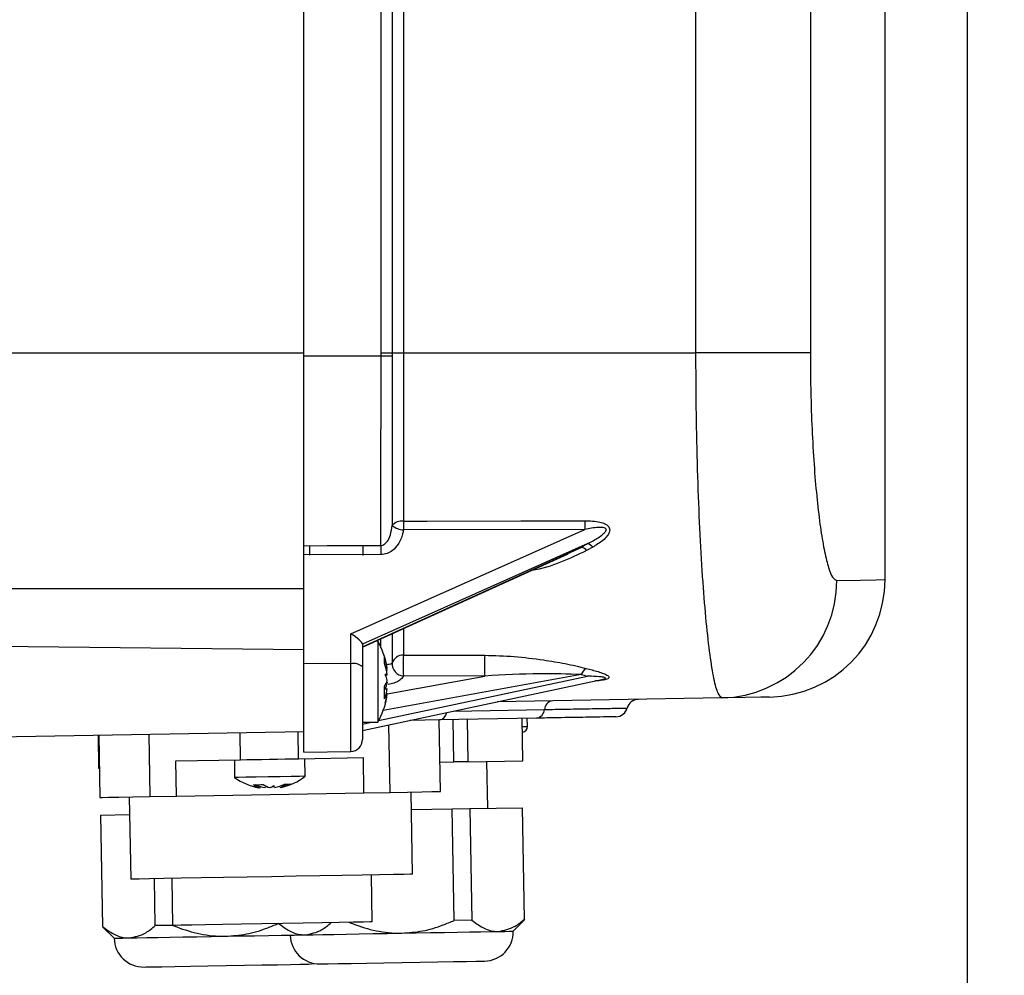
# Model space of a CAD drawing. Units: inches. Extents: x -1 to 2099, y -9 to 2961.
# Drawn here: x 1875 to 1959, y 2317 to 2398 of the extents above; entities that cross this region are included whole.
import ezdxf

# ---------------------------------------------------------------- set-up
doc = ezdxf.new("R2010")
doc.units = ezdxf.units.IN
doc.header["$MEASUREMENT"] = 0
doc.layers.add('Dimension', color=44, linetype='Continuous')
doc.styles.get("Standard").update_dxf_attribs({"font": 'arial.ttf'})
doc.dimstyles.new('ISO-25', dxfattribs={"dimtxt": 2.5, "dimasz": 2.5, "dimexe": 1.25, "dimexo": 0.625, "dimtad": 1, "dimtxsty": 'Standard', "dimcen": 2.5, "dimadec": 0, "dimazin": 0, "dimtfac": 1, "dimtmove": 0, "dimatfit": 3, "dimfxl": 0, "dimarcsym": 0})

# ---------------------------------------------------------------- blocks, each defined once
blk = doc.blocks.new('*D11')
at = {"layer": 'Defpoints', "color": 0, "transparency": 16777216}
for p in [(1955.929, 2441.319), (1259.25, 2154.868), (1259.25, 1405.937)]:
    blk.add_point(p, dxfattribs=at)
at = {"layer": 'Dimension', "color": 0, "lineweight": -2, "transparency": 16777216}
for p, q in [((1955.929, 2431.319), (1955.929, 1395.937)), ((1259.25, 2144.868), (1259.25, 1395.937)), ((1922.929, 1405.937), (1292.25, 1405.937))]:
    blk.add_line(p, q, dxfattribs=at)
at = {"layer": 'Dimension', "color": 0, "transparency": 16777216}
for points in [[(1292.25, 1411.437), (1292.25, 1400.437), (1259.25, 1405.937)], [(1922.929, 1411.437), (1922.929, 1400.437), (1955.929, 1405.937)]]:
    blk.add_solid(points, dxfattribs=at)
at = {"layer": 'Dimension', "color": 0, "transparency": 16777216, "insert": (1617.547, 1433.702), "char_height": 25, "attachment_point": 5}
blk.add_mtext('697', dxfattribs=at)
blk = doc.blocks.new('*D12')
at = {"layer": 'Defpoints', "color": 0, "transparency": 16777216}
for p in [(1768.088, 2604.068), (2009.144, 2604.068), (1840.929, 1714.068)]:
    blk.add_point(p, dxfattribs=at)
at = {"layer": 'Dimension', "color": 0, "lineweight": -2, "transparency": 16777216}
for p, q in [((1778.088, 2604.068), (2019.144, 2604.068)), ((2009.144, 2571.068), (2009.144, 2186.568)), ((2009.144, 1747.068), (2009.144, 2131.568)), ((1850.929, 1714.068), (2019.144, 1714.068))]:
    blk.add_line(p, q, dxfattribs=at)
at = {"layer": 'Dimension', "color": 0, "transparency": 16777216}
for points in [[(2003.644, 2571.068), (2014.644, 2571.068), (2009.144, 2604.068)], [(2003.644, 1747.068), (2014.644, 1747.068), (2009.144, 1714.068)]]:
    blk.add_solid(points, dxfattribs=at)
at = {"layer": 'Dimension', "color": 0, "transparency": 16777216, "insert": (2009.144, 2159.068), "char_height": 25, "attachment_point": 5}
blk.add_mtext('H', dxfattribs=at)

msp = doc.modelspace()

# ---------------------------------------------------------------- linework, layer by layer
at = {"color": 7, "linetype": 'Continuous', "lineweight": 25}
for p, q in [((1932.823, 2370.0682), (1932.823, 2560.0682)), ((1942.5689, 2560.0682), (1942.5689, 2370.0682)), ((1899.4291, 2369.8182), (1899.4291, 2455.3598)), ((1906.0145, 2370.0682), (1906.0145, 2455.433)), ((1906.9631, 2454.778), (1906.9631, 2370.0682)), ((1907.9117, 2454.778), (1907.9117, 2370.0682)), ((1948.9292, 2350.7592), (1948.9292, 2401.5681)), ((1899.4291, 2353.6461), (1899.4291, 2369.8182)), ((1899.4291, 2369.8182), (1906.0142, 2369.8182)), ((1906.0142, 2369.8182), (1906.0145, 2370.0682)), ((1906.0145, 2370.0682), (1906.9631, 2370.0682)), ((1906.9631, 2370.0682), (1906.963, 2369.816)), ((1906.9631, 2370.0682), (1907.9117, 2370.0682)), ((1907.9117, 2370.0682), (1907.9117, 2355.7379)), ((1907.9117, 2370.0682), (1932.823, 2370.0682)), ((1942.5689, 2370.0682), (1932.823, 2370.0682)), ((1903.4466, 2346.1458), (1923.3766, 2355.035)), ((1923.3766, 2355.035), (1907.9117, 2354.9999)), ((1899.9291, 2352.84), (1899.9291, 2353.5838)), ((1923.6267, 2353.8323), (1904.4292, 2345.2698)), ((1904.4292, 2345.0306), (1923.1111, 2353.5313)), ((1904.4466, 2353.5773), (1904.4466, 2352.8219)), ((1922.2082, 2353.1032), (1921.6717, 2352.8573)), ((1921.9143, 2353.0362), (1922.1895, 2353.15)), ((1924.0319, 2353.5163), (1923.5162, 2353.225)), ((1905.9918, 2352.8875), (1899.4291, 2352.8699)), ((1899.4291, 2343.6162), (1899.4291, 2352.8699)), ((1904.4292, 2344.9999), (1921.9433, 2352.9692)), ((1903.4466, 2343.598), (1903.4466, 2346.1458)), ((1905.7291, 2345.5182), (1905.5682, 2345.5182)), ((1905.7291, 2345.5182), (1905.7291, 2345.1523)), ((1906.951, 2346.1473), (1906.9519, 2343.6516)), ((1904.4292, 2345.2724), (1904.4292, 2343.3401)), ((1905.7291, 2345.1523), (1905.7291, 2338.6182)), ((1899.4291, 2336.0682), (1899.4291, 2343.6162)), ((1903.4466, 2343.598), (1899.4291, 2343.6162)), ((1904.4292, 2343.3401), (1904.4292, 2337.1381)), ((1923.4662, 2343.2058), (1923.9825, 2343.0701)), ((1904.4292, 2337.9091), (1924.7997, 2342.2529)), ((1906.5387, 2342.6515), (1906.4076, 2342.5691)), ((1914.8376, 2342.5511), (1907.9117, 2342.5629)), ((1935.0426, 2340.6898), (1915.9025, 2340.3557)), ((1910.9711, 2338.8196), (1908.4966, 2338.7764)), ((1911.0618, 2332.7177), (1910.9553, 2338.8193)), ((1919.2553, 2338.9642), (1910.9711, 2338.8196)), ((1912.2028, 2335.238), (1912.1399, 2338.84)), ((1913.3398, 2338.861), (1913.4026, 2335.2589)), ((1918.0867, 2335.3407), (1918.0239, 2338.9427)), ((1918.4661, 2338.2659), (1918.4541, 2338.9502)), ((1904.4292, 2338.6182), (1905.7291, 2338.6182)), ((1784.4292, 2335.8108), (1899.4291, 2337.8182)), ((1881.904, 2337.5123), (1881.9529, 2334.71)), ((1881.9737, 2337.5135), (1882.0662, 2332.2116)), ((1888.5231, 2335.3247), (1894.0462, 2335.4212)), ((1893.5121, 2335.4118), (1893.5383, 2333.912)), ((1898.9771, 2335.5072), (1904.5002, 2335.6036)), ((1899.4291, 2336.0682), (1903.4466, 2336.1383)), ((1899.5374, 2334.0168), (1899.5112, 2335.5165)), ((1904.5526, 2332.6041), (1904.5002, 2335.6036)), ((1881.9529, 2334.71), (1882.0226, 2334.7112)), ((1888.5754, 2332.3252), (1888.5231, 2335.3247)), ((1911.0182, 2335.2173), (1912.2028, 2335.238)), ((1913.4026, 2335.2589), (1912.2028, 2335.238)), ((1913.4026, 2335.2589), (1918.0867, 2335.3407)), ((1915.0874, 2331.2878), (1915.0175, 2335.2871)), ((1884.5658, 2332.2552), (1884.688, 2325.2563)), ((1886.3499, 2332.2864), (1888.5754, 2332.3252)), ((1888.5754, 2332.3252), (1904.5526, 2332.6041)), ((1904.5526, 2332.6041), (1906.7781, 2332.6429)), ((1908.6843, 2325.6752), (1908.5622, 2332.6741)), ((1908.5884, 2331.1743), (1912.0726, 2331.2351)), ((1912.0726, 2331.2351), (1913.5724, 2331.2613)), ((1912.2383, 2321.742), (1912.0726, 2331.2351)), ((1913.5724, 2331.2613), (1918.0566, 2331.3396)), ((1913.5724, 2331.2613), (1913.7381, 2321.7682)), ((1918.2223, 2321.8465), (1918.0566, 2331.3396)), ((1882.1227, 2330.7123), (1884.592, 2330.7554)), ((1882.1227, 2330.7123), (1882.2884, 2321.2192)), ((1905.2547, 2321.6146), (1905.1849, 2325.6141)), ((1886.7726, 2321.2975), (1886.7029, 2325.2915)), ((1888.1875, 2325.3173), (1888.2573, 2321.318)), ((1882.2709, 2321.201), (1883.2755, 2320.2309)), ((1888.2723, 2321.3237), (1886.7726, 2321.2975)), ((1913.7381, 2321.7682), (1912.2383, 2321.742)), ((1917.2703, 2320.8242), (1918.2405, 2321.8289))]:
    msp.add_line(p, q, dxfattribs=at)
at = {"color": 8, "linetype": 'Continuous', "lineweight": 25}
for p, q in [((1835.4883, 2370.0682), (1899.4291, 2370.0682)), ((1921.5909, 2352.9024), (1921.9143, 2353.0362)), ((1922.1895, 2353.15), (1923.1111, 2353.5313)), ((1907.9117, 2346.5845), (1907.9117, 2344.3308)), ((1791.4292, 2346.0118), (1899.4291, 2344.8)), ((1905.9906, 2344.9383), (1905.9901, 2345.7101)), ((1903.4466, 2336.1383), (1903.4466, 2343.598)), ((1905.8013, 2338.7503), (1923.5773, 2342.5409)), ((1923.061, 2342.6816), (1906.1904, 2339.6176)), ((1906.5296, 2341.0423), (1914.8376, 2342.5511)), ((1906.4495, 2341.0278), (1906.5176, 2341.0401)), ((1912.1996, 2339.5661), (1919.9224, 2339.7009)), ((1904.4292, 2338.4577), (1905.1815, 2338.6182)), ((1906.7781, 2332.6429), (1906.6778, 2338.3886)), ((1886.3499, 2332.2864), (1886.2574, 2337.5883)), ((1894.0462, 2335.4212), (1894.006, 2337.7235)), ((1898.9771, 2335.5072), (1898.9369, 2337.8096))]:
    msp.add_line(p, q, dxfattribs=at)
at = {"color": 7, "linetype": 'Continuous', "lineweight": 25, "flags": 128}
for points in [[(1906.0142, 2369.8182), (1906.1748, 2369.8178), (1906.3308, 2369.8175), (1906.4781, 2369.8172), (1906.6128, 2369.8169), (1906.7315, 2369.8166), (1906.8311, 2369.8163), (1906.9089, 2369.8161), (1906.963, 2369.816)], [(1907.9117, 2355.7379), (1909.9114, 2355.7428), (1917.91, 2355.7624), (1923.3766, 2355.776)], [(1899.4291, 2353.6461), (1901.4288, 2353.6518), (1905.9918, 2353.6651)], [(1944.8167, 2350.6883), (1946.8301, 2350.723), (1948.1733, 2350.7461), (1948.8452, 2350.7577), (1948.9292, 2350.7592)], [(1907.9117, 2344.3308), (1909.9104, 2344.3284), (1914.8376, 2344.3228)], [(1906.5011, 2342.0682), (1906.5177, 2342.023), (1906.5387, 2341.959)], [(1939.1037, 2340.7607), (1939.0207, 2340.7592), (1938.3572, 2340.7477), (1937.0308, 2340.7245), (1935.0426, 2340.6898)], [(1894.0462, 2335.4212), (1894.5754, 2335.4304), (1895.1784, 2335.4409), (1895.8321, 2335.4523), (1896.5116, 2335.4642), (1897.1912, 2335.4761), (1897.8449, 2335.4875), (1898.4479, 2335.498), (1898.9771, 2335.5072)], [(1899.5374, 2334.0168), (1899.4613, 2334.0155), (1899.0555, 2334.0084), (1898.346, 2333.996), (1897.4184, 2333.9798), (1896.3846, 2333.9617), (1895.3693, 2333.944), (1894.4949, 2333.9288), (1893.8669, 2333.9178), (1893.5611, 2333.9125), (1893.5383, 2333.912)], [(1895.1648, 2333.2929), (1895.2246, 2333.3), (1895.2327, 2333.3012)], [(1897.767, 2333.3383), (1897.8538, 2333.3459), (1897.8654, 2333.3471)], [(1882.0662, 2332.2116), (1882.2464, 2332.2147), (1882.7823, 2332.2241), (1883.6608, 2332.2394), (1884.8599, 2332.2603), (1886.3499, 2332.2864)], [(1906.7781, 2332.6429), (1908.2681, 2332.6689), (1909.4672, 2332.6898), (1910.3457, 2332.7052), (1910.8816, 2332.7146), (1911.0618, 2332.7177)], [(1908.6843, 2325.6752), (1908.5021, 2325.6719), (1907.9608, 2325.6625), (1907.0769, 2325.6471), (1905.8773, 2325.6262), (1904.3984, 2325.6004), (1902.6853, 2325.5704), (1900.7898, 2325.5373), (1898.7696, 2325.5021), (1896.6862, 2325.4657), (1894.6027, 2325.4293), (1892.5826, 2325.3941), (1890.6871, 2325.361), (1888.9739, 2325.3311), (1887.495, 2325.3053), (1886.2955, 2325.2843), (1885.4116, 2325.2689), (1884.8703, 2325.2595), (1884.688, 2325.2563)], [(1905.2547, 2321.6146), (1905.069, 2321.6114), (1904.5199, 2321.6018), (1903.6316, 2321.5863), (1902.4427, 2321.5656), (1901.0053, 2321.5405), (1899.3822, 2321.5122), (1897.6443, 2321.4818), (1895.8676, 2321.4508), (1894.1297, 2321.4205), (1892.5066, 2321.3921), (1891.0692, 2321.3671), (1889.8804, 2321.3463), (1888.992, 2321.3308), (1888.443, 2321.3212), (1888.2573, 2321.318)], [(1884.5481, 2320.2531), (1885.2383, 2320.2651), (1886.0575, 2320.2794), (1886.9917, 2320.2957), (1888.0248, 2320.3138), (1889.1391, 2320.3332), (1890.3156, 2320.3538), (1891.5342, 2320.375), (1892.7741, 2320.3967)], [(1892.7741, 2320.3967), (1894.0139, 2320.4183), (1895.2324, 2320.4396), (1896.409, 2320.4601), (1897.5233, 2320.4795), (1898.2732, 2320.4926)], [(1898.2732, 2320.4926), (1898.3545, 2320.4941), (1898.5969, 2320.4983), (1898.9962, 2320.5053), (1899.5458, 2320.5149)], [(1899.5458, 2320.5149), (1900.236, 2320.5269), (1901.0553, 2320.5412), (1901.9894, 2320.5575), (1903.0225, 2320.5756), (1904.1368, 2320.595), (1905.3133, 2320.6156), (1906.5319, 2320.6368), (1907.7718, 2320.6585)], [(1907.7718, 2320.6585), (1909.0116, 2320.6801), (1910.2302, 2320.7014), (1911.4067, 2320.7219), (1912.521, 2320.7414), (1913.5541, 2320.7594), (1914.4882, 2320.7757), (1915.3075, 2320.79), (1915.9977, 2320.8021)], [(1915.9977, 2320.8021), (1916.5473, 2320.8117), (1916.9467, 2320.8186), (1917.1891, 2320.8229), (1917.2703, 2320.8242)], [(1883.2755, 2320.2309), (1883.3568, 2320.2323), (1883.5992, 2320.2365), (1883.9985, 2320.2435), (1884.5481, 2320.2531)], [(1885.8187, 2317.7749), (1885.9942, 2317.778), (1886.5119, 2317.787), (1887.3457, 2317.8016), (1888.4539, 2317.8209), (1889.7809, 2317.8441), (1891.2603, 2317.8699), (1892.8177, 2317.897)], [(1892.8177, 2317.897), (1894.3751, 2317.9242), (1895.8544, 2317.95), (1897.1814, 2317.9732), (1898.2897, 2317.9925), (1899.1235, 2318.0071), (1899.6411, 2318.0161), (1899.8166, 2318.0192)], [(1899.8166, 2318.0192), (1900.3034, 2318.0757), (1900.3156, 2318.0784)], [(1900.8165, 2318.0366), (1900.9919, 2318.0397), (1901.5096, 2318.0487), (1902.3434, 2318.0633), (1903.4516, 2318.0827), (1904.7787, 2318.1058), (1906.258, 2318.1317), (1907.8154, 2318.1588)], [(1907.8154, 2318.1588), (1909.3728, 2318.186), (1910.8521, 2318.2118), (1912.1791, 2318.235), (1913.2874, 2318.2544), (1914.1212, 2318.2689), (1914.6389, 2318.2779), (1914.8143, 2318.281)]]:
    msp.add_lwpolyline(points, dxfattribs=at)
at = {"color": 8, "linetype": 'Continuous', "lineweight": 25, "flags": 128}
for points in [[(1918.0358, 2338.2584), (1918.1531, 2338.2604), (1918.4466, 2338.2656), (1918.4661, 2338.2659)], [(1918.0615, 2337.7664), (1918.0613, 2337.7664), (1918.0444, 2337.7661)]]:
    msp.add_lwpolyline(points, dxfattribs=at)
at = {"color": 7, "linetype": 'Continuous', "lineweight": 25}
for centre, radius, start, end in [((1907.7841, 2354.6541), 1.0912, 83.283528, 139.667325), ((1958.48, 2355.3689), 50.5697, 179.581937, 180.418063), ((1973.8549, 2355.4055), 50.4797, 179.579466, 180.420534), ((1907.9807, 2356.6407), 1.6423, 231.224929, 267.591617), ((1955.4309, 2353.2763), 49.4407, 179.549456, 180.450544), ((1922.8304, 2352.739), 0.8406, 35.32516, 70.495314), ((1923.3233, 2353.0254), 0.8621, 34.713254, 69.389291), ((1934.8434, 2350.6612), 9.9733, 271.144595, 0.15592), ((1938.9292, 2350.7592), 10, 271, 359.910628), ((1899.5667, 2342.0682), 7.0625, 10.927954, 29.241748), ((1904.7394, 2343.928), 1.5728, 350.156533, 9.843467), ((1900.8791, 2342.3216), 5.7257, 8.716283, 19.118433), ((1899.2246, 2341.9837), 7.3889, 8.154463, 14.927295), ((1901.9445, 2342.4102), 4.6599, 9.624618, 18.477807), ((1907.8805, 2343.357), 0.9742, 88.167287, 162.402454), ((1926.1361, 2343.4468), 18.2458, 177.223256, 182.776744), ((1932.8878, 2343.437), 18.0719, 177.19046, 182.80954), ((1903.6722, 2342.4569), 1.1632, 49.402333, 101.182238), ((1900.878, 2341.7835), 5.7269, 8.717334, 19.117382), ((1904.8607, 2342.5108), 1.7571, 17.248982, 30.932757), ((1907.969, 2343.5809), 1.0196, 176.027027, 266.776037), ((1924.134, 2342.2708), 1.149, 125.540786, 159.055531), ((1904.7896, 2342.7276), 1.8336, 324.859215, 342.536502), ((1906.4028, 2342.2545), 0.4196, 71.090991, 95.285154), ((1903.3257, 2341.3221), 3.3249, 14.905313, 23.960322), ((1900.0863, 2341.1358), 6.2259, 355.057663, 4.942337), ((1903.3285, 2342.8131), 3.3219, 336.037215, 345.10148), ((1906.4028, 2341.8818), 0.4196, 264.714846, 288.909009), ((1900.9254, 2342.3425), 5.6785, 343.422197, 351.31255), ((1899.5667, 2342.0682), 7.0625, 330.758252, 349.072046), ((1904.7896, 2341.6549), 1.8336, 324.859215, 342.536502), ((1899.2252, 2342.1524), 7.3882, 345.072946, 351.846861), ((1901.9411, 2341.727), 4.6633, 341.525484, 350.37209), ((1927.9292, 2339.5655), 1, 91, 165.031405), ((1919.1282, 2339.7497), 0.7957, 279.195373, 356.4846), ((1920.7165, 2339.6521), 0.7956, 99.19449, 176.482143), ((1925.997, 2340.0821), 1, 271, 345.031405), ((1917.9662, 2338.2572), 0.5, 280.994504, 1), ((1903.4292, 2337.1381), 1, 271, 0), ((1896.468, 2337.9638), 5, 234.130102, 260.001278), ((1896.468, 2337.9638), 5, 281.998722, 307.869898), ((1896.2495, 2336.7506), 3.7674, 251.1049, 260.362893), ((1896.4687, 2338.1253), 5.1444, 253.754448, 261.459086), ((1896.2374, 2336.5926), 3.6095, 251.835776, 260.132973), ((1895.4936, 2337.2135), 3.9208, 264.856318, 277.145575), ((1896.217, 2334.8238), 1.8579, 234.650868, 253.992941), ((1896.7947, 2336.6577), 3.6667, 245.880687, 260.069653), ((1897.0555, 2334.837), 1.8563, 234.642257, 254.001552), ((1898.0572, 2332.3962), 2.0031, 156.119368, 161.074312), ((1895.7595, 2335.04), 2.1366, 291.537803, 301.514201), ((1896.0379, 2334.7057), 1.7343, 287.646169, 299.347111), ((1895.0532, 2332.3349), 2.026, 20.96101, 25.85958), ((1896.1884, 2336.6438), 3.6632, 281.922538, 296.124864), ((1896.8285, 2334.8346), 1.858, 288.004293, 307.345122), ((1896.4634, 2338.1202), 5.1392, 280.532888, 288.245362), ((1896.7318, 2336.6535), 3.6634, 281.922491, 296.124296), ((1898.0448, 2334.9859), 1.6491, 261.512348, 280.485592), ((1900.7728, 2320.5363), 2.5, 181, 271), ((1914.7707, 2320.7806), 2.5, 271, 1), ((1885.7751, 2320.2745), 2.5, 181, 271)]:
    msp.add_arc(centre, radius, start, end, dxfattribs=at)
at = {"color": 8, "linetype": 'Continuous', "lineweight": 25}
msp.add_arc((1910.8579, 2339.5768), 0.7656, 278.497907, 349.75028, dxfattribs=at)
at = {"color": 7, "linetype": 'Continuous', "lineweight": 25}
for centre, major_axis, ratio, start_param, end_param in [((1970.7081, 2369.8679), (63.7302, 29.0602), 0.0997331, 2.3554506, 2.3675083), ((1903.4292, 2345.8879), (0.9923, -0.644), 0.1920405, 0.1239835, 1.6773265), ((1970.7646, 2369.9804), (63.5024, 15.1091), 0.4032136, 3.7720375, 3.7841467)]:
    msp.add_ellipse(centre, major_axis=major_axis, ratio=ratio, start_param=start_param, end_param=end_param, dxfattribs=at)
for points, knots in [([(1905.9918, 2353.6651), (1905.9928, 2355.0343), (1905.9951, 2357.9143), (1906.0012, 2362.7657), (1906.008, 2366.8364), (1906.0129, 2369.2127), (1906.0142, 2369.8182)], [0, 0, 0, 0, 0.275705, 0.579928, 0.8929699, 1, 1, 1, 1]), ([(1906.963, 2369.816), (1906.9623, 2369.2252), (1906.9599, 2366.9559), (1906.9565, 2362.9865), (1906.9537, 2358.7337), (1906.9526, 2356.2763), (1906.9522, 2355.3604)], [0, 0, 0, 0, 0.117645, 0.4518774, 0.7957046, 1, 1, 1, 1]), ([(1935.0426, 2340.6898), (1934.9314, 2340.7672), (1934.7057, 2340.9242), (1934.361, 2342.2128), (1934.0219, 2344.2554), (1933.7055, 2347.0331), (1933.4191, 2350.497), (1933.1791, 2354.4846), (1932.9935, 2358.9517), (1932.8537, 2364.1504), (1932.834, 2367.9498), (1932.823, 2370.0682)], [0, 0, 0, 0, 0.1064413, 0.215987, 0.3224381, 0.4319989, 0.5383831, 0.647888, 0.7537497, 0.8627073, 1, 1, 1, 1]), ([(1942.5689, 2370.0682), (1942.5801, 2368.6694), (1942.5998, 2366.1901), (1942.7403, 2362.7567), (1942.9259, 2359.8307), (1943.1704, 2357.1714), (1943.4575, 2354.9016), (1943.7803, 2353.0485), (1944.1203, 2351.7087), (1944.4722, 2350.8463), (1944.7008, 2350.7415), (1944.8167, 2350.6883)], [0, 0, 0, 0, 0.1362422, 0.2414889, 0.3499018, 0.456203, 0.5656479, 0.6725626, 0.7825537, 0.8897587, 1, 1, 1, 1]), ([(1923.3766, 2355.776), (1923.8036, 2355.7651), (1924.4024, 2355.7499), (1925.0597, 2355.5403), (1925.3287, 2355.3562), (1925.4549, 2355.1779), (1925.4958, 2354.983), (1925.4454, 2354.7389), (1925.2511, 2354.4242), (1924.791, 2353.9759), (1924.3311, 2353.6975), (1924.0319, 2353.5163)], [0, 0, 0, 0, 0.2634728, 0.3694954, 0.4296474, 0.4736429, 0.5172795, 0.5695276, 0.6497866, 0.7721161, 1, 1, 1, 1]), ([(1905.9918, 2353.6651), (1906.0486, 2353.6711), (1906.1747, 2353.6845), (1906.3773, 2353.8103), (1906.6221, 2354.0976), (1906.8503, 2354.6336), (1906.9151, 2355.0956), (1906.9522, 2355.3604)], [0, 0, 0, 0, 0.0811596, 0.1798715, 0.3318724, 0.6171711, 1, 1, 1, 1]), ([(1907.9117, 2354.9999), (1907.8913, 2354.8901), (1907.8116, 2354.4598), (1907.5464, 2353.8221), (1907.0497, 2353.2593), (1906.5279, 2352.9465), (1906.1707, 2352.9072), (1905.9918, 2352.8875)], [0, 0, 0, 0, 0.10989242, 0.430551, 0.66179252, 0.83055434, 1, 1, 1, 1]), ([(1923.6267, 2353.8323), (1923.9229, 2353.9904), (1924.3684, 2354.2281), (1924.8587, 2354.5737), (1925.0873, 2354.7898), (1925.1733, 2354.9332), (1925.1816, 2355.015), (1925.1674, 2355.0663), (1925.1349, 2355.1056), (1925.0555, 2355.1585), (1924.846, 2355.2082), (1924.4546, 2355.204), (1923.939, 2355.1429), (1923.5628, 2355.0707), (1923.3766, 2355.035)], [0, 0, 0, 0, 0.2552004, 0.3837495, 0.4588162, 0.4992127, 0.5146641, 0.5275394, 0.5445143, 0.556908, 0.6058179, 0.7095995, 0.8562111, 1, 1, 1, 1]), ([(1899.4291, 2352.8699), (1899.4291, 2352.9812), (1899.4291, 2353.2038), (1899.4291, 2353.4716), (1899.4291, 2353.6078), (1899.4291, 2353.6461)], [0, 0, 0, 0, 0.4183603, 0.8367506, 1, 1, 1, 1]), ([(1793.4292, 2350.0015), (1809.0764, 2349.9992), (1844.4099, 2349.9941), (1879.7431, 2350.0043), (1899.4291, 2350.0099)], [0, 0, 0, 0, 0.442846, 1, 1, 1, 1]), ([(1914.8376, 2344.3228), (1915.6771, 2344.2963), (1917.3757, 2344.2426), (1919.661, 2343.9579), (1921.727, 2343.623), (1922.8836, 2343.3455), (1923.4662, 2343.2058)], [0, 0, 0, 0, 0.2762355, 0.5589074, 0.7778094, 1, 1, 1, 1]), ([(1906.434, 2343.5446), (1906.4404, 2343.5449), (1906.5592, 2343.5508), (1906.7568, 2343.5809), (1906.9013, 2343.6184), (1906.9424, 2343.6453), (1906.9519, 2343.6516)], [0, 0, 0, 0, 0.01802757, 0.33856646, 0.84635841, 1, 1, 1, 1]), ([(1923.9825, 2343.0701), (1924.3263, 2342.9754), (1924.8371, 2342.8347), (1925.2924, 2342.619), (1925.4224, 2342.4876), (1925.4216, 2342.3981), (1925.3673, 2342.3472), (1925.2814, 2342.2981), (1925.1296, 2342.2424), (1924.7863, 2342.1773), (1924.4604, 2342.1374), (1924.2454, 2342.1288), (1924.2108, 2342.1274)], [0, 0, 0, 0, 0.3234107, 0.4805991, 0.5640546, 0.6171277, 0.6710034, 0.6794201, 0.7417094, 0.8349464, 0.9733954, 1, 1, 1, 1]), ([(1907.9117, 2342.5629), (1907.8878, 2342.5162), (1907.8119, 2342.3679), (1907.5617, 2342.1496), (1907.1372, 2341.9413), (1906.7793, 2341.8679), (1906.6121, 2341.8336)], [0, 0, 0, 0, 0.1493051, 0.4738179, 0.7541767, 1, 1, 1, 1]), ([(1923.061, 2342.6816), (1921.8932, 2342.7155), (1919.2469, 2342.7924), (1916.4181, 2342.6376), (1914.8376, 2342.5511)], [0, 0, 0, 0, 0.4412994, 1, 1, 1, 1]), ([(1924.7991, 2342.2554), (1924.845, 2342.2644), (1924.9379, 2342.2826), (1925.0253, 2342.3101), (1925.0779, 2342.3337), (1925.1047, 2342.3491), (1925.1194, 2342.3716), (1925.1113, 2342.3889), (1925.0711, 2342.4171), (1924.904, 2342.4592), (1924.4397, 2342.5082), (1923.9573, 2342.5301), (1923.6163, 2342.5398), (1923.5773, 2342.5409)], [0, 0, 0, 0, 0.0576118, 0.1166874, 0.1193705, 0.1486817, 0.1718973, 0.2009655, 0.2207168, 0.3147866, 0.5250832, 0.9457928, 1, 1, 1, 1]), ([(1919.9224, 2339.7009), (1920.2304, 2339.7063), (1921.4627, 2339.7277), (1923.3587, 2339.7609), (1925.2434, 2339.7937), (1926.6569, 2339.8185), (1926.8536, 2339.8219), (1926.9631, 2339.8237)], [0, 0, 0, 0, 0.0705274, 0.2821954, 0.499997, 0.7218248, 1, 1, 1, 1]), ([(1926.0145, 2339.0822), (1925.9093, 2339.0804), (1925.7203, 2339.0771), (1924.3703, 2339.0535), (1922.5609, 2339.0219), (1920.7472, 2338.9903), (1919.5511, 2338.9694), (1919.2553, 2338.9642)], [0, 0, 0, 0, 0.2781794, 0.5000122, 0.7147411, 0.9294697, 1, 1, 1, 1]), ([(1882.2884, 2321.2192), (1882.5948, 2320.9908), (1883.2152, 2320.5282), (1883.9861, 2320.2691), (1884.4331, 2320.2564), (1884.5481, 2320.2531)], [0, 0, 0, 0, 0.4201168, 0.8509299, 1, 1, 1, 1]), ([(1884.5481, 2320.2531), (1885.0289, 2320.3433), (1885.7996, 2320.4877), (1886.5067, 2321.0762), (1886.7726, 2321.2975)], [0, 0, 0, 0, 0.6240401, 1, 1, 1, 1]), ([(1888.2723, 2321.3237), (1888.3103, 2321.3083), (1888.9825, 2321.037), (1890.3474, 2320.5941), (1891.847, 2320.3907), (1892.6629, 2320.396), (1892.7741, 2320.3967)], [0, 0, 0, 0, 0.0265801, 0.470467, 0.9278733, 1, 1, 1, 1]), ([(1892.7741, 2320.3967), (1893.3643, 2320.44), (1894.563, 2320.528), (1896.0505, 2320.9759), (1896.9256, 2321.3467), (1897.2406, 2321.4802)], [0, 0, 0, 0, 0.38308, 0.7779393, 1, 1, 1, 1]), ([(1897.2862, 2321.481), (1897.5925, 2321.2526), (1898.2129, 2320.79), (1898.9838, 2320.5309), (1899.4308, 2320.5182), (1899.5458, 2320.5149)], [0, 0, 0, 0, 0.4201159, 0.8509296, 1, 1, 1, 1]), ([(1899.5458, 2320.5149), (1900.0267, 2320.605), (1900.7973, 2320.7495), (1901.5044, 2321.338), (1901.7703, 2321.5593)], [0, 0, 0, 0, 0.6240407, 1, 1, 1, 1]), ([(1903.2701, 2321.5854), (1903.308, 2321.5701), (1903.9802, 2321.2988), (1905.3451, 2320.8559), (1906.8447, 2320.6525), (1907.6606, 2320.6578), (1907.7718, 2320.6585)], [0, 0, 0, 0, 0.0265772, 0.4704685, 0.9278763, 1, 1, 1, 1]), ([(1907.7718, 2320.6585), (1908.362, 2320.7018), (1909.5607, 2320.7898), (1911.0482, 2321.2376), (1911.9233, 2321.6085), (1912.2383, 2321.742)], [0, 0, 0, 0, 0.3830799, 0.7779423, 1, 1, 1, 1]), ([(1913.7381, 2321.7682), (1914.0445, 2321.5398), (1914.6649, 2321.0771), (1915.4358, 2320.818), (1915.8828, 2320.8053), (1915.9977, 2320.8021)], [0, 0, 0, 0, 0.4201155, 0.8509299, 1, 1, 1, 1]), ([(1915.9977, 2320.8021), (1916.4786, 2320.8922), (1917.2493, 2321.0367), (1917.9564, 2321.6252), (1918.2223, 2321.8465)], [0, 0, 0, 0, 0.6240416, 1, 1, 1, 1])]:
    msp.add_open_spline(points, degree=3, knots=knots, dxfattribs=at)
at = {"color": 8, "linetype": 'Continuous', "lineweight": 25}
msp.add_open_spline([(1923.5162, 2353.225), (1922.7839, 2352.8837), (1921.2988, 2352.1917), (1919.6668, 2351.6434), (1918.7815, 2351.5203), (1918.749, 2351.5157)], degree=3, knots=[0, 0, 0, 0, 0.4838068, 0.9810631, 1, 1, 1, 1], dxfattribs=at)

# ---------------------------------------------------------------- dimensions: what is measured, and where the dimension line sits
at = {"layer": 'Dimension'}
dim = msp.add_linear_dim(base=(2009.1443, 2604.0682), p1=(1840.9292, 1714.0682), p2=(1768.0884, 2604.0682), angle=90, text='H', dimstyle='ISO-25', override={"dimtxt": 25, "dimasz": 33, "dimexe": 10, "dimexo": 10, "dimgap": 15, "dimtih": 1, "dimtoh": 1, "dimadec": 2, "dimtzin": 0}, dxfattribs=at)
dim.commit()
dim.dimension.update_dxf_attribs({"geometry": '*D12', "text_midpoint": (2009.1443, 2159.0682)})
dim = msp.add_linear_dim(base=(1259.2502, 1405.9373), p1=(1955.9292, 2441.3189), p2=(1259.2502, 2154.8682), dimstyle='ISO-25', override={"dimtxt": 25, "dimasz": 33, "dimexe": 10, "dimexo": 10, "dimgap": 15, "dimtih": 1, "dimtoh": 1, "dimdec": 0, "dimadec": 2, "dimtzin": 0}, dxfattribs=at)
dim.commit()
dim.dimension.update_dxf_attribs({"geometry": '*D11', "text_midpoint": (1617.5474, 1405.9373), "dimtype": 160})

doc.saveas('drawing.dxf')
